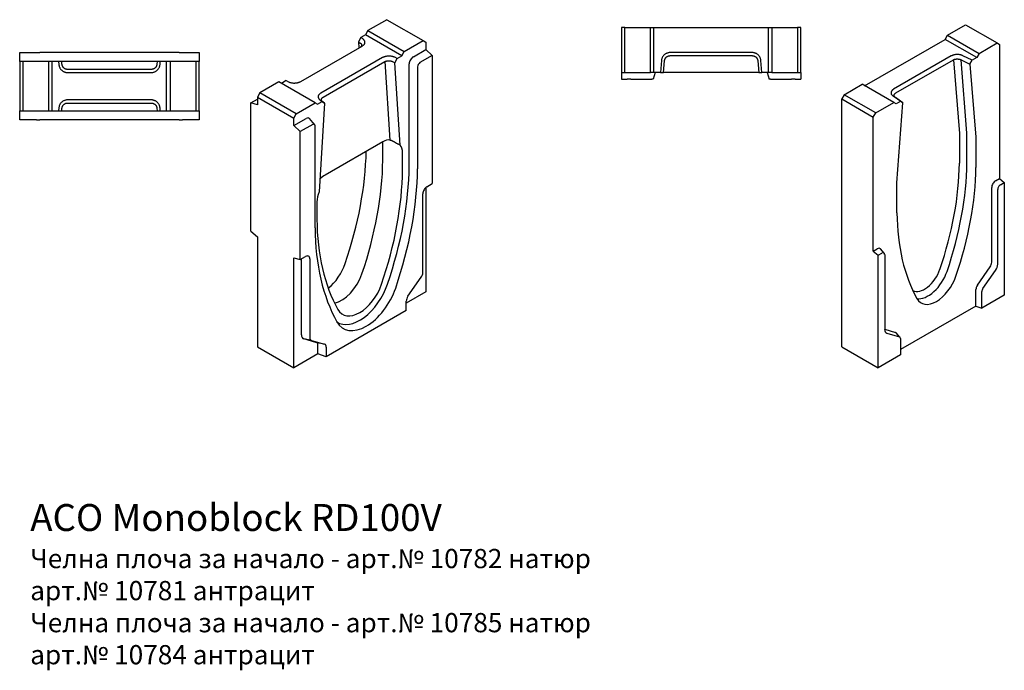
# Model space of a CAD drawing. Extents: x -159 to 1753, y -256 to 1400.
# Drawn here: x -125 to 753, y -256 to 325 of the extents above; entities that cross this region are included whole.
import ezdxf

# ---------------------------------------------------------------- set-up
doc = ezdxf.new("R2010")
doc.units = 0
doc.header["$LTSCALE"] = 5
doc.layers.get('0').update_dxf_attribs({"color": 10, "linetype": 'CONTINUOUS'})
doc.layers.add('DUENN-18', color=10, linetype='CONTINUOUS')
doc.styles.add('ACO', font='trebuc.ttf', dxfattribs={"width": 0.8, "height": 2.5})

# ---------------------------------------------------------------- blocks, each defined once
blk = doc.blocks.new('A$C2673400B')
at = {"layer": 'DUENN-18'}
for p, q in [((121.34, 310.44), (104.43, 300.7)), ((121.34, 310.44), (153.7, 291.8)), ((104.43, 300.7), (102.22, 296.87)), ((104.43, 300.7), (136.78, 282.06)), ((98.03, 294.47), (95.98, 290.74)), ((95.98, 290.74), (96.35, 285.2)), ((95.98, 290.74), (97.62, 289.62)), ((102.22, 296.87), (98.03, 294.47)), ((99.83, 293.23), (98.03, 294.47)), ((134.58, 278.24), (102.22, 296.87)), ((136.78, 282.06), (153.7, 291.8)), ((153.7, 291.8), (155.9, 290.52)), ((155.9, 290.52), (155.9, 283.72)), ((44.49, 255.34), (99.34, 286.93)), ((134.58, 278.24), (136.78, 282.06)), ((144.87, 277.37), (155.9, 283.72)), ((155.9, 283.72), (161.79, 278.51)), ((117.3, 276.58), (62.45, 244.99)), ((64.5, 241.44), (119.35, 273.03)), ((119.35, 273.03), (123.97, 203.13)), ((126.39, 273.05), (128.34, 272.11)), ((130.39, 275.83), (128.25, 276.87)), ((128.34, 272.11), (130.39, 275.83)), ((133.2, 198.65), (128.34, 272.11)), ((130.39, 275.83), (134.58, 278.24)), ((161.79, 278.51), (150.76, 272.16)), ((161.79, 278.51), (161.79, 164.27)), ((141.2, 180.02), (141.2, 271)), ((148.65, 268.52), (148.65, 177.53)), ((25, 254.96), (8.09, 245.22)), ((57.36, 236.33), (25, 254.96)), ((31.39, 256.09), (27.22, 253.68)), ((31.39, 256.09), (33.54, 255.05)), ((0, 236.16), (5.88, 239.55)), ((8.09, 245.22), (5.88, 241.4)), ((5.88, 241.4), (5.88, 234.6)), ((5.88, 241.4), (38.24, 222.77)), ((40.45, 226.59), (8.09, 245.22)), ((59.57, 235.05), (63.75, 237.46)), ((61.95, 238.69), (63.75, 237.46)), ((61.95, 238.69), (64.17, 237.22)), ((63.75, 237.46), (65.8, 236.09)), ((65.8, 236.09), (64.17, 237.22)), ((5.88, 234.6), (0, 236.16)), ((0, 121.93), (0, 236.16)), ((40.45, 226.59), (57.36, 236.33)), ((57.36, 236.33), (59.57, 235.05)), ((65.8, 236.09), (60.94, 157.04)), ((38.24, 222.77), (40.45, 226.59)), ((38.24, 215.96), (38.24, 222.77)), ((38.24, 215.96), (49.27, 222.32)), ((56.89, 217.04), (52.31, 222.2)), ((44.12, 210.75), (38.24, 215.96)), ((55.15, 217.11), (44.12, 210.75)), ((44.12, 96.52), (44.12, 210.75)), ((57.25, 124.9), (57.25, 215.89)), ((117.66, 201.57), (66.19, 171.93)), ((117.66, 185.1), (117.66, 200.41)), ((135.26, 176.59), (135.26, 191.91)), ((155.9, 160.69), (155.9, 67.76)), ((157.01, 161.52), (161.79, 164.27)), ((153.33, 85.01), (153.33, 155.15)), ((58.89, 147.93), (58.89, 132.61)), ((0, 121.93), (5.88, 116.71)), ((5.88, 116.71), (5.88, 18.63)), ((38.24, 0), (38.24, 98.08)), ((38.24, 98.08), (44.12, 96.52)), ((44.12, 96.52), (48.9, 99.27)), ((45.12, 29.47), (45.12, 97.09)), ((52.58, 97.14), (52.58, 26.99)), ((140.09, 63.78), (151.86, 80.76)), ((155.9, 67.76), (138.62, 57.81)), ((138.62, 51.03), (138.62, 59.53)), ((138.62, 51.03), (67.29, 9.95)), ((5.88, 18.63), (38.24, 0)), ((58.99, 22.39), (47.22, 25.82)), ((54.05, 24.44), (47.22, 25.82)), ((54.05, 24.44), (65.82, 21.01)), ((65.82, 21.01), (58.99, 22.39)), ((59.83, 12.43), (59.83, 20.93)), ((67.29, 18.45), (67.29, 9.95)), ((59.83, 12.43), (38.24, 0)), ((67.29, 9.95), (59.83, 12.43))]:
    blk.add_line(p, q, dxfattribs=at)
at = {"layer": 'DUENN-18', "flags": 128}
for points in [[(97.62, 289.62), (97.8, 289.48), (97.97, 289.35), (98.13, 289.2), (98.27, 289.06), (98.39, 288.91), (98.5, 288.75), (98.6, 288.59), (98.68, 288.43), (98.74, 288.27), (98.79, 288.11), (98.81, 287.95), (98.83, 287.78), (98.82, 287.62), (98.8, 287.46), (98.76, 287.29), (98.71, 287.14), (98.64, 286.98), (98.55, 286.82), (98.44, 286.67), (98.32, 286.52), (98.19, 286.38), (98.04, 286.24), (97.88, 286.11), (97.7, 285.98)], [(99.34, 286.93), (99.68, 287.14), (100, 287.36), (100.3, 287.59), (100.57, 287.83), (100.81, 288.09), (101.03, 288.35), (101.22, 288.61), (101.38, 288.89), (101.51, 289.17), (101.61, 289.45), (101.68, 289.74), (101.71, 290.02), (101.72, 290.31), (101.7, 290.6), (101.64, 290.89), (101.56, 291.17), (101.44, 291.45), (101.3, 291.73), (101.12, 292), (100.92, 292.26), (100.69, 292.52), (100.43, 292.77), (100.14, 293), (99.83, 293.23)], [(128.25, 276.87), (127.86, 277.05), (127.44, 277.21), (127.01, 277.36), (126.57, 277.49), (126.11, 277.61), (125.64, 277.71), (125.16, 277.79), (124.67, 277.86), (124.18, 277.91), (123.68, 277.94), (123.18, 277.95), (122.68, 277.95), (122.18, 277.93), (121.68, 277.89), (121.19, 277.83), (120.71, 277.76), (120.23, 277.66), (119.77, 277.56), (119.32, 277.43), (118.88, 277.29), (118.46, 277.14), (118.05, 276.96), (117.67, 276.78), (117.3, 276.58)], [(119.35, 273.03), (119.59, 273.15), (119.83, 273.26), (120.09, 273.36), (120.37, 273.45), (120.65, 273.53), (120.94, 273.6), (121.24, 273.66), (121.54, 273.71), (121.85, 273.74), (122.17, 273.77), (122.49, 273.79), (122.81, 273.8), (123.13, 273.79), (123.46, 273.78), (123.78, 273.75), (124.09, 273.71), (124.41, 273.66), (124.72, 273.61), (125.02, 273.54), (125.31, 273.46), (125.6, 273.37), (125.87, 273.27), (126.14, 273.16), (126.39, 273.05)], [(33.54, 255.05), (33.93, 254.88), (34.34, 254.71), (34.77, 254.56), (35.22, 254.43), (35.67, 254.31), (36.14, 254.21), (36.62, 254.13), (37.11, 254.06), (37.61, 254.01), (38.1, 253.98), (38.6, 253.97), (39.11, 253.97), (39.61, 253.99), (40.1, 254.03), (40.59, 254.09), (41.08, 254.16), (41.55, 254.26), (42.02, 254.36), (42.47, 254.49), (42.91, 254.63), (43.33, 254.79), (43.73, 254.96), (44.12, 255.14), (44.49, 255.34)], [(62.45, 244.99), (62.1, 244.78), (61.78, 244.56), (61.49, 244.33), (61.22, 244.09), (60.97, 243.83), (60.76, 243.57), (60.57, 243.31), (60.41, 243.03), (60.28, 242.75), (60.18, 242.47), (60.11, 242.18), (60.07, 241.9), (60.06, 241.61), (60.09, 241.32), (60.14, 241.03), (60.23, 240.75), (60.34, 240.47), (60.49, 240.19), (60.66, 239.92), (60.87, 239.66), (61.1, 239.4), (61.36, 239.15), (61.64, 238.92), (61.95, 238.69)], [(64.17, 237.22), (63.97, 237.36), (63.79, 237.52), (63.62, 237.68), (63.47, 237.85), (63.34, 238.02), (63.23, 238.2), (63.14, 238.38), (63.06, 238.57), (63.01, 238.76), (62.97, 238.95), (62.96, 239.14), (62.96, 239.33), (62.99, 239.53), (63.04, 239.72), (63.1, 239.91), (63.18, 240.1), (63.29, 240.28), (63.41, 240.47), (63.55, 240.64), (63.7, 240.82), (63.88, 240.98), (64.07, 241.14), (64.28, 241.3), (64.5, 241.44)], [(123.97, 203.13), (124.21, 203.09), (124.47, 203.04), (124.73, 202.97), (125.01, 202.89), (125.29, 202.79), (125.58, 202.68), (125.88, 202.55), (126.18, 202.42), (126.49, 202.27), (126.8, 202.11), (127.1, 201.95), (127.41, 201.78), (127.72, 201.6), (128.03, 201.42), (128.35, 201.23), (128.67, 201.03), (129, 200.82), (129.34, 200.61), (129.67, 200.41), (130, 200.21), (130.33, 200.01), (130.65, 199.84), (130.96, 199.67), (131.25, 199.53)], [(133.2, 198.65), (133.12, 198.68), (133.04, 198.72), (132.96, 198.76), (132.87, 198.8), (132.79, 198.83), (132.71, 198.87), (132.63, 198.91), (132.55, 198.94), (132.47, 198.98), (132.39, 199.02), (132.31, 199.05), (132.23, 199.09), (132.14, 199.13), (132.06, 199.16), (131.98, 199.2), (131.9, 199.24), (131.82, 199.27), (131.74, 199.31), (131.66, 199.35), (131.58, 199.38), (131.5, 199.42), (131.42, 199.46), (131.34, 199.49), (131.25, 199.53)]]:
    blk.add_lwpolyline(points, dxfattribs=at)
at = {"layer": 'DUENN-18'}
for centre, major_axis, start_param, end_param in [((144.87, 273.12), (2.59, 4.51), 0.783464, 2.354261), ((150.76, 269.73), (-1.48, -2.57), 3.925057, 5.495853), ((49.27, 218.06), (2.59, 4.51), 6.092192, 7.06665), ((55.15, 214.68), (1.48, 2.57), 5.495853, 7.06665), ((117.66, 187.7), (8.47, 14.7), 0.229325, 0.783464), ((106.63, 194.06), (7.78, 13.52), 5.495853, 5.58733), ((122.81, 184.74), (8.78, 15.25), 5.495853, 6.079048), ((-82.35, 91.14), (-130.75, -227.05), 1.900474, 2.332099), ((-66.17, 81.82), (129.75, 225.31), 5.042066, 5.483702), ((-49.99, 72.51), (130.75, 227.05), 5.042066, 5.483748), ((-49.99, 72.51), (134.94, 234.32), 5.042074, 5.484175), ((-44.11, 69.12), (-136.05, -236.26), 1.900481, 2.34263), ((66.19, 158.06), (-8.47, -14.7), 3.925057, 4.31415), ((157.01, 157.27), (2.59, 4.51), 0.783464, 2.354261), ((71.33, 155.1), (-8.78, -15.25), 4.912659, 5.495853), ((244.14, 241.89), (-130.75, -227.05), 5.507959, 5.94964), ((250.02, 238.5), (-136.05, -236.26), 5.507484, 5.949633), ((48.9, 95.02), (2.59, 4.51), 5.495853, 7.06665), ((64.71, 92.9), (-15.27, -26.52), 0.9873, 1.900474), ((80.89, 83.58), (14.27, 24.78), 3.61218, 5.042066), ((149.65, 82.89), (2.59, 4.51), 4.568558, 5.495853), ((102.95, 70.88), (-20.57, -35.73), 5.949633, 8.183667), ((97.07, 74.27), (-19.46, -33.8), 6.238469, 8.183667), ((97.07, 74.27), (-15.27, -26.52), 5.94964, 8.183659), ((142.3, 61.65), (2.59, 4.51), 1.426966, 2.354261), ((50.37, 32.49), (-3.71, -6.44), 5.495853, 6.423149), ((56.26, 29.11), (-2.59, -4.51), 5.495853, 6.423149), ((57.73, 19.72), (1.48, 2.57), 5.495853, 6.423149), ((63.61, 16.34), (2.59, 4.51), 5.495853, 6.423149)]:
    blk.add_ellipse(centre, major_axis=major_axis, ratio=0.578093, start_param=start_param, end_param=end_param, dxfattribs=at)
blk = doc.blocks.new('A$C41AF1E0D')
at = {"layer": 'DUENN-18'}
for p, q in [((53.06, 166.95), (62.17, 172.19)), ((62.17, 172.19), (78.01, 163.07)), ((11.49, 141.63), (51.87, 164.89)), ((51.87, 164.89), (53.06, 166.95)), ((67.71, 155.77), (51.87, 164.89)), ((53.06, 166.95), (68.9, 157.83)), ((68.9, 157.83), (78.01, 163.07)), ((78.01, 163.07), (79.2, 162.38)), ((79.2, 162.38), (79.2, 95.08)), ((54.97, 156.53), (26.01, 139.85)), ((27.09, 137.96), (56.06, 154.64)), ((56.06, 154.64), (59.04, 117.67)), ((59.86, 154.64), (64.35, 152.47)), ((62.82, 117.86), (59.86, 154.64)), ((65.44, 154.46), (60.84, 156.68)), ((64.35, 152.47), (65.44, 154.46)), ((67.71, 155.77), (65.44, 154.46)), ((68.9, 157.83), (67.71, 155.77)), ((64.35, 152.47), (67.32, 115.71)), ((1.19, 137.08), (10.3, 142.32)), ((26.13, 133.2), (10.3, 142.32)), ((1.19, 137.08), (0, 135.02)), ((0, 135.02), (15.84, 125.9)), ((0, 10.49), (0, 135.02)), ((17.03, 127.95), (1.19, 137.08)), ((25.74, 136.47), (26.91, 135.66)), ((25.74, 136.47), (29.59, 133.82)), ((30.68, 133.08), (26.91, 135.66)), ((29.59, 133.82), (27.32, 132.51)), ((29.59, 133.82), (30.68, 133.08)), ((17.03, 127.95), (26.13, 133.2)), ((27.32, 132.51), (26.13, 133.2)), ((27.72, 92.91), (30.68, 133.08)), ((15.84, 125.9), (17.03, 127.95)), ((15.84, 58.6), (15.84, 125.9)), ((59.04, 117.67), (59.04, 102.69)), ((62.82, 102.78), (62.82, 117.86)), ((67.32, 115.71), (67.32, 100.6)), ((77.22, 93.94), (79.2, 95.08)), ((79.2, 95.08), (81.57, 92.98)), ((27.72, 77.8), (27.72, 92.91)), ((75.24, 52.97), (75.24, 90.51)), ((78.25, 51.97), (78.25, 89.51)), ((79.59, 91.84), (81.57, 92.98)), ((81.57, 92.98), (81.57, 36.48)), ((15.84, 58.6), (17.82, 59.74)), ((21.31, 57.59), (19.46, 59.68)), ((15.84, 58.6), (18.22, 56.49)), ((18.22, 56.49), (20.19, 57.63)), ((18.22, 0), (18.22, 56.49)), ((21.54, 56.85), (21.54, 19.31)), ((68.11, 41.54), (74.44, 50.68)), ((70.87, 39.8), (77.2, 48.95)), ((67.32, 31.01), (67.32, 39.25)), ((70.33, 30.01), (70.33, 38.25)), ((81.57, 36.48), (70.33, 30.01)), ((67.32, 31.01), (29.46, 9.21)), ((67.32, 31.01), (70.33, 30.01)), ((21.54, 19.39), (26.93, 17.83)), ((22.58, 17.49), (28.92, 15.65)), ((29.23, 15.45), (27.38, 17.54)), ((0, 10.49), (18.22, 0)), ((29.46, 14.72), (29.46, 6.47)), ((29.46, 6.47), (18.22, 0))]:
    blk.add_line(p, q, dxfattribs=at)
at = {"layer": 'DUENN-18', "flags": 128}
for points in [[(60.84, 156.68), (60.63, 156.78), (60.41, 156.86), (60.18, 156.94), (59.94, 157.02), (59.7, 157.08), (59.44, 157.13), (59.19, 157.18), (58.93, 157.21), (58.66, 157.24), (58.39, 157.26), (58.13, 157.26), (57.86, 157.26), (57.59, 157.25), (57.32, 157.23), (57.06, 157.2), (56.8, 157.16), (56.55, 157.11), (56.3, 157.05), (56.05, 156.98), (55.82, 156.91), (55.59, 156.82), (55.38, 156.73), (55.17, 156.63), (54.97, 156.53)], [(56.06, 154.64), (56.19, 154.71), (56.32, 154.76), (56.46, 154.82), (56.61, 154.86), (56.76, 154.9), (56.92, 154.94), (57.08, 154.97), (57.24, 155), (57.41, 155.02), (57.58, 155.03), (57.75, 155.04), (57.93, 155.05), (58.1, 155.04), (58.28, 155.03), (58.45, 155.02), (58.62, 155), (58.79, 154.97), (58.95, 154.94), (59.12, 154.9), (59.28, 154.86), (59.43, 154.81), (59.58, 154.76), (59.72, 154.7), (59.86, 154.64)], [(26.01, 139.85), (25.82, 139.73), (25.65, 139.61), (25.49, 139.49), (25.35, 139.36), (25.22, 139.22), (25.1, 139.08), (25, 138.94), (24.91, 138.79), (24.84, 138.64), (24.79, 138.49), (24.75, 138.34), (24.73, 138.19), (24.73, 138.03), (24.74, 137.88), (24.77, 137.72), (24.82, 137.57), (24.88, 137.42), (24.95, 137.27), (25.05, 137.13), (25.16, 136.98), (25.28, 136.85), (25.42, 136.72), (25.57, 136.59), (25.74, 136.47)], [(26.91, 135.66), (26.81, 135.74), (26.71, 135.83), (26.62, 135.91), (26.54, 136.01), (26.47, 136.1), (26.41, 136.2), (26.36, 136.3), (26.32, 136.4), (26.29, 136.5), (26.27, 136.6), (26.26, 136.71), (26.27, 136.81), (26.28, 136.92), (26.3, 137.02), (26.34, 137.13), (26.38, 137.23), (26.44, 137.33), (26.51, 137.43), (26.58, 137.53), (26.67, 137.62), (26.76, 137.71), (26.86, 137.8), (26.97, 137.88), (27.09, 137.96)]]:
    blk.add_lwpolyline(points, dxfattribs=at)
at = {"layer": 'DUENN-18'}
for centre, major_axis, start_param, end_param in [((-37.61, 48.41), (-68.22, -118.46), 1.900474, 2.341963), ((-35.8, 47.37), (69.61, 120.88), 5.042066, 5.483679), ((-31.67, 44.99), (-69.86, -121.32), 1.900474, 2.342109), ((77.22, 91.65), (1.4, 2.43), 0.783464, 2.354261), ((79.59, 90.28), (0.95, 1.65), 0.783464, 2.354261), ((126.71, 136.19), (-69.86, -121.32), 5.508005, 5.94964), ((17.82, 57.45), (1.4, 2.43), 6.092192, 7.06665), ((20.19, 56.08), (0.95, 1.65), 5.495853, 7.06665), ((41.58, 49.36), (-6.04, -10.49), 0.021803, 1.900474), ((73.26, 51.83), (1.4, 2.43), 4.568558, 5.495853), ((75.63, 50.46), (1.85, 3.21), 4.568558, 5.495853), ((43.39, 48.32), (-7.43, -12.9), 0.215632, 1.900474), ((47.52, 45.94), (-7.69, -13.35), 5.94964, 8.183659), ((69.3, 40.39), (1.4, 2.43), 1.426966, 2.354261), ((71.67, 39.02), (0.95, 1.65), 1.426966, 2.354261), ((24.15, 20.82), (-1.85, -3.21), 5.495853, 6.423149), ((25.74, 15.31), (1.4, 2.43), 6.092192, 6.423149), ((28.11, 13.94), (0.95, 1.65), 5.495853, 6.423149)]:
    blk.add_ellipse(centre, major_axis=major_axis, ratio=0.578093, start_param=start_param, end_param=end_param, dxfattribs=at)

msp = doc.modelspace()

# ---------------------------------------------------------------- linework, layer by layer
at = {"layer": 'DUENN-18'}
for p, q in [((414.34, 317.48), (411.34, 317.48)), ((411.34, 317.48), (411.34, 277.48)), ((414.34, 277.48), (414.34, 317.48)), ((414.34, 317.48), (437.34, 317.48)), ((437.34, 317.48), (440.34, 317.48)), ((437.34, 277.48), (437.34, 317.48)), ((440.34, 317.48), (542.34, 317.48)), ((440.34, 277.48), (440.34, 317.48)), ((542.34, 317.48), (545.34, 317.48)), ((542.34, 277.48), (542.34, 317.48)), ((545.34, 317.48), (568.34, 317.48)), ((545.34, 317.48), (545.34, 277.48)), ((571.34, 317.48), (568.34, 317.48)), ((568.34, 317.48), (568.34, 277.48)), ((571.34, 277.48), (571.34, 317.48)), ((-125, 287.23), (-125, 295.23)), ((-125, 295.23), (-110, 295.23)), ((-110, 295.23), (-107.14, 295.23)), ((-80.63, 295.23), (-107.14, 295.23)), ((-9.36, 295.23), (-80.63, 295.23)), ((17.15, 295.23), (-9.36, 295.23)), ((17.15, 295.23), (20, 295.23)), ((20, 295.23), (35, 295.23)), ((35, 295.23), (35, 287.23)), ((527.92, 295.22), (454.77, 295.22)), ((454.77, 292.48), (527.92, 292.48)), ((-122, 287.23), (-125, 287.23)), ((-125, 287.23), (-125, 243.23)), ((-99, 287.23), (-122, 287.23)), ((-122, 243.23), (-122, 287.23)), ((-96, 287.23), (-99, 287.23)), ((-99, 243.23), (-99, 287.23)), ((-90.31, 287.23), (-96, 287.23)), ((-96, 243.23), (-96, 287.23)), ((-87.51, 287.23), (-90.31, 287.23)), ((-90.31, 287.23), (-90.07, 284.55)), ((-71.44, 287.23), (-87.51, 287.23)), ((-87.3, 284.79), (-87.51, 287.23)), ((-18.55, 287.23), (-71.44, 287.23)), ((-2.48, 287.23), (-18.55, 287.23)), ((-2.48, 287.23), (-2.69, 284.79)), ((0.31, 287.23), (-2.48, 287.23)), ((0.08, 284.55), (0.31, 287.23)), ((6, 287.23), (0.31, 287.23)), ((9, 287.23), (6, 287.23)), ((6, 243.23), (6, 287.23)), ((32, 287.23), (9, 287.23)), ((9, 287.23), (9, 243.23)), ((35, 287.23), (32, 287.23)), ((32, 287.23), (32, 243.23)), ((35, 243.23), (35, 287.23)), ((447.02, 288.15), (446.08, 277.48)), ((448.83, 277.48), (449.75, 287.91)), ((532.94, 287.91), (533.86, 277.48)), ((536.61, 277.48), (535.67, 288.15)), ((-7.7, 280.23), (-82.29, 280.23)), ((-82.29, 277.44), (-7.7, 277.44)), ((411.34, 277.48), (414.34, 277.48)), ((411.34, 277.48), (411.34, 271.48)), ((414.34, 277.48), (437.34, 277.48)), ((440.34, 277.48), (437.34, 277.48)), ((441.34, 277.48), (439.74, 271.48)), ((446.08, 277.48), (440.34, 277.48)), ((446.08, 277.48), (448.83, 277.48)), ((466.63, 277.48), (448.83, 277.48)), ((516.06, 277.48), (466.63, 277.48)), ((533.86, 277.48), (516.06, 277.48)), ((533.86, 277.48), (536.61, 277.48)), ((542.34, 277.48), (536.61, 277.48)), ((541.34, 277.48), (542.95, 271.48)), ((545.34, 277.48), (542.34, 277.48)), ((545.34, 277.48), (568.34, 277.48)), ((568.34, 277.48), (571.34, 277.48)), ((571.34, 277.48), (571.34, 271.48)), ((411.34, 271.48), (416.34, 271.48)), ((419.74, 271.48), (416.34, 271.48)), ((419.74, 271.48), (422.38, 271.48)), ((422.38, 271.48), (438.38, 271.48)), ((439.74, 271.48), (438.38, 271.48)), ((544.31, 271.48), (542.95, 271.48)), ((544.31, 271.48), (560.31, 271.48)), ((560.31, 271.48), (562.95, 271.48)), ((566.34, 271.48), (562.95, 271.48)), ((566.34, 271.48), (571.34, 271.48)), ((-90.07, 245.91), (-90.31, 243.23)), ((-7.7, 253.02), (-82.29, 253.02)), ((-82.29, 250.23), (-7.7, 250.23)), ((0.31, 243.23), (0.08, 245.91)), ((-125, 243.23), (-122, 243.23)), ((-125, 235.23), (-125, 243.23)), ((-122, 243.23), (-99, 243.23)), ((-99, 243.23), (-96, 243.23)), ((-96, 243.23), (-90.31, 243.23)), ((-90.31, 243.23), (-87.51, 243.23)), ((-87.51, 243.23), (-87.3, 245.66)), ((-87.51, 243.23), (-71.44, 243.23)), ((-71.44, 243.23), (-18.55, 243.23)), ((-18.55, 243.23), (-2.48, 243.23)), ((-2.69, 245.66), (-2.48, 243.23)), ((-2.48, 243.23), (0.31, 243.23)), ((0.31, 243.23), (6, 243.23)), ((6, 243.23), (9, 243.23)), ((9, 243.23), (32, 243.23)), ((32, 243.23), (35, 243.23)), ((35, 243.23), (35, 235.23)), ((-110, 235.23), (-125, 235.23)), ((-110, 235.23), (-107.14, 235.23)), ((-80.63, 235.23), (-107.14, 235.23)), ((-9.36, 235.23), (-80.63, 235.23)), ((17.15, 235.23), (-9.36, 235.23)), ((17.15, 235.23), (20, 235.23)), ((35, 235.23), (20, 235.23))]:
    msp.add_line(p, q, dxfattribs=at)
at = {"layer": 'DUENN-18', "flags": 128}
for points in [[(454.77, 295.22), (454.29, 295.21), (453.81, 295.16), (453.34, 295.09), (452.87, 294.99), (452.41, 294.85), (451.95, 294.7), (451.51, 294.51), (451.08, 294.3), (450.67, 294.06), (450.27, 293.79), (449.88, 293.5), (449.52, 293.19), (449.17, 292.86), (448.85, 292.5), (448.55, 292.13), (448.27, 291.74), (448.02, 291.33), (447.8, 290.91), (447.6, 290.47), (447.42, 290.02), (447.28, 289.56), (447.16, 289.1), (447.08, 288.63), (447.02, 288.15)], [(449.75, 287.91), (449.78, 288.22), (449.84, 288.52), (449.91, 288.82), (450.01, 289.12), (450.12, 289.41), (450.25, 289.69), (450.39, 289.96), (450.56, 290.23), (450.74, 290.48), (450.93, 290.72), (451.14, 290.95), (451.36, 291.16), (451.6, 291.37), (451.85, 291.55), (452.11, 291.72), (452.38, 291.88), (452.66, 292.02), (452.94, 292.14), (453.24, 292.24), (453.54, 292.32), (453.84, 292.39), (454.15, 292.44), (454.46, 292.47), (454.77, 292.48)], [(535.67, 288.15), (535.61, 288.63), (535.53, 289.1), (535.41, 289.56), (535.27, 290.02), (535.09, 290.47), (534.89, 290.91), (534.67, 291.33), (534.42, 291.74), (534.14, 292.13), (533.84, 292.5), (533.51, 292.86), (533.17, 293.19), (532.81, 293.5), (532.42, 293.79), (532.02, 294.06), (531.61, 294.3), (531.18, 294.51), (530.74, 294.7), (530.28, 294.85), (529.82, 294.99), (529.35, 295.09), (528.88, 295.16), (528.4, 295.21), (527.92, 295.22)], [(527.92, 292.48), (528.23, 292.47), (528.54, 292.44), (528.85, 292.39), (529.15, 292.32), (529.45, 292.24), (529.75, 292.14), (530.03, 292.02), (530.31, 291.88), (530.58, 291.72), (530.84, 291.55), (531.09, 291.37), (531.32, 291.16), (531.55, 290.95), (531.76, 290.72), (531.95, 290.48), (532.13, 290.23), (532.3, 289.96), (532.44, 289.69), (532.57, 289.41), (532.68, 289.12), (532.78, 288.82), (532.85, 288.52), (532.91, 288.22), (532.94, 287.91)], [(-90.07, 284.55), (-90.01, 284.07), (-89.93, 283.6), (-89.81, 283.13), (-89.67, 282.67), (-89.49, 282.22), (-89.29, 281.78), (-89.07, 281.36), (-88.81, 280.95), (-88.54, 280.55), (-88.23, 280.18), (-87.91, 279.82), (-87.56, 279.48), (-87.2, 279.17), (-86.81, 278.88), (-86.41, 278.61), (-85.99, 278.37), (-85.56, 278.16), (-85.12, 277.97), (-84.66, 277.81), (-84.2, 277.68), (-83.73, 277.57), (-83.25, 277.5), (-82.77, 277.46), (-82.29, 277.44)], [(-82.29, 280.23), (-82.6, 280.24), (-82.91, 280.27), (-83.22, 280.31), (-83.52, 280.38), (-83.82, 280.46), (-84.11, 280.57), (-84.4, 280.69), (-84.68, 280.83), (-84.94, 280.98), (-85.2, 281.15), (-85.45, 281.34), (-85.69, 281.54), (-85.91, 281.76), (-86.12, 281.98), (-86.31, 282.23), (-86.49, 282.48), (-86.65, 282.74), (-86.8, 283.02), (-86.93, 283.3), (-87.04, 283.59), (-87.13, 283.88), (-87.21, 284.18), (-87.26, 284.49), (-87.3, 284.79)], [(-2.69, 284.79), (-2.73, 284.49), (-2.78, 284.18), (-2.86, 283.88), (-2.95, 283.59), (-3.06, 283.3), (-3.19, 283.02), (-3.34, 282.74), (-3.5, 282.48), (-3.68, 282.23), (-3.87, 281.98), (-4.08, 281.76), (-4.31, 281.54), (-4.54, 281.34), (-4.79, 281.15), (-5.05, 280.98), (-5.32, 280.83), (-5.59, 280.69), (-5.88, 280.57), (-6.17, 280.46), (-6.47, 280.38), (-6.77, 280.31), (-7.08, 280.27), (-7.39, 280.24), (-7.7, 280.23)], [(-7.7, 277.44), (-7.22, 277.46), (-6.74, 277.5), (-6.26, 277.57), (-5.79, 277.68), (-5.33, 277.81), (-4.87, 277.97), (-4.43, 278.16), (-4, 278.37), (-3.58, 278.61), (-3.18, 278.88), (-2.79, 279.17), (-2.43, 279.48), (-2.08, 279.82), (-1.76, 280.18), (-1.46, 280.55), (-1.18, 280.95), (-0.93, 281.36), (-0.7, 281.78), (-0.5, 282.22), (-0.32, 282.67), (-0.18, 283.13), (-0.06, 283.6), (0.02, 284.07), (0.08, 284.55)], [(-82.29, 253.02), (-82.77, 253), (-83.25, 252.96), (-83.73, 252.88), (-84.2, 252.78), (-84.66, 252.65), (-85.12, 252.49), (-85.56, 252.3), (-85.99, 252.09), (-86.41, 251.84), (-86.81, 251.58), (-87.2, 251.29), (-87.56, 250.97), (-87.91, 250.64), (-88.23, 250.28), (-88.54, 249.91), (-88.81, 249.51), (-89.07, 249.1), (-89.29, 248.68), (-89.49, 248.24), (-89.67, 247.79), (-89.81, 247.33), (-89.93, 246.86), (-90.01, 246.39), (-90.07, 245.91)], [(-87.3, 245.66), (-87.26, 245.97), (-87.21, 246.28), (-87.13, 246.58), (-87.04, 246.87), (-86.93, 247.16), (-86.8, 247.44), (-86.65, 247.71), (-86.49, 247.98), (-86.31, 248.23), (-86.12, 248.47), (-85.91, 248.7), (-85.69, 248.92), (-85.45, 249.12), (-85.2, 249.31), (-84.94, 249.48), (-84.68, 249.63), (-84.4, 249.77), (-84.11, 249.89), (-83.82, 249.99), (-83.52, 250.08), (-83.22, 250.14), (-82.91, 250.19), (-82.6, 250.22), (-82.29, 250.23)], [(0.08, 245.91), (0.02, 246.39), (-0.06, 246.86), (-0.18, 247.33), (-0.32, 247.79), (-0.5, 248.24), (-0.7, 248.68), (-0.93, 249.1), (-1.18, 249.51), (-1.46, 249.91), (-1.76, 250.28), (-2.08, 250.64), (-2.43, 250.97), (-2.79, 251.29), (-3.18, 251.58), (-3.58, 251.84), (-4, 252.09), (-4.43, 252.3), (-4.87, 252.49), (-5.33, 252.65), (-5.79, 252.78), (-6.26, 252.88), (-6.74, 252.96), (-7.22, 253), (-7.7, 253.02)], [(-7.7, 250.23), (-7.39, 250.22), (-7.08, 250.19), (-6.77, 250.14), (-6.47, 250.08), (-6.17, 249.99), (-5.88, 249.89), (-5.59, 249.77), (-5.32, 249.63), (-5.05, 249.48), (-4.79, 249.31), (-4.54, 249.12), (-4.31, 248.92), (-4.08, 248.7), (-3.87, 248.47), (-3.68, 248.23), (-3.5, 247.98), (-3.34, 247.71), (-3.19, 247.44), (-3.06, 247.16), (-2.95, 246.87), (-2.86, 246.58), (-2.78, 246.28), (-2.73, 245.97), (-2.69, 245.66)]]:
    msp.add_lwpolyline(points, dxfattribs=at)

# ---------------------------------------------------------------- block references
msp.add_blockref('A$C2673400B', (81, 14.12))
at = {"xscale": 1.776397871105579, "yscale": 1.776397871105579, "zscale": 1.776397871105579}
msp.add_blockref('A$C41AF1E0D', (607.72, 14.12), dxfattribs=at)

# ---------------------------------------------------------------- texts
at = {"insert": (-115.62, -107.32), "char_height": 24, "attachment_point": 1, "style": 'ACO'}
msp.add_mtext_dynamic_manual_height_columns('ACO Monoblock RD100V\\P{\\H0.71429x;Челна плоча за начало - арт.№ 10782 натюр\\Pарт.№ 10781 антрацит\\PЧелна плоча за начало - арт.№ 10785 натюр\\Pарт.№ 10784 антрацит}', width=605.5896, gutter_width=12.5, heights=[0], dxfattribs=at)

doc.saveas('drawing.dxf')
